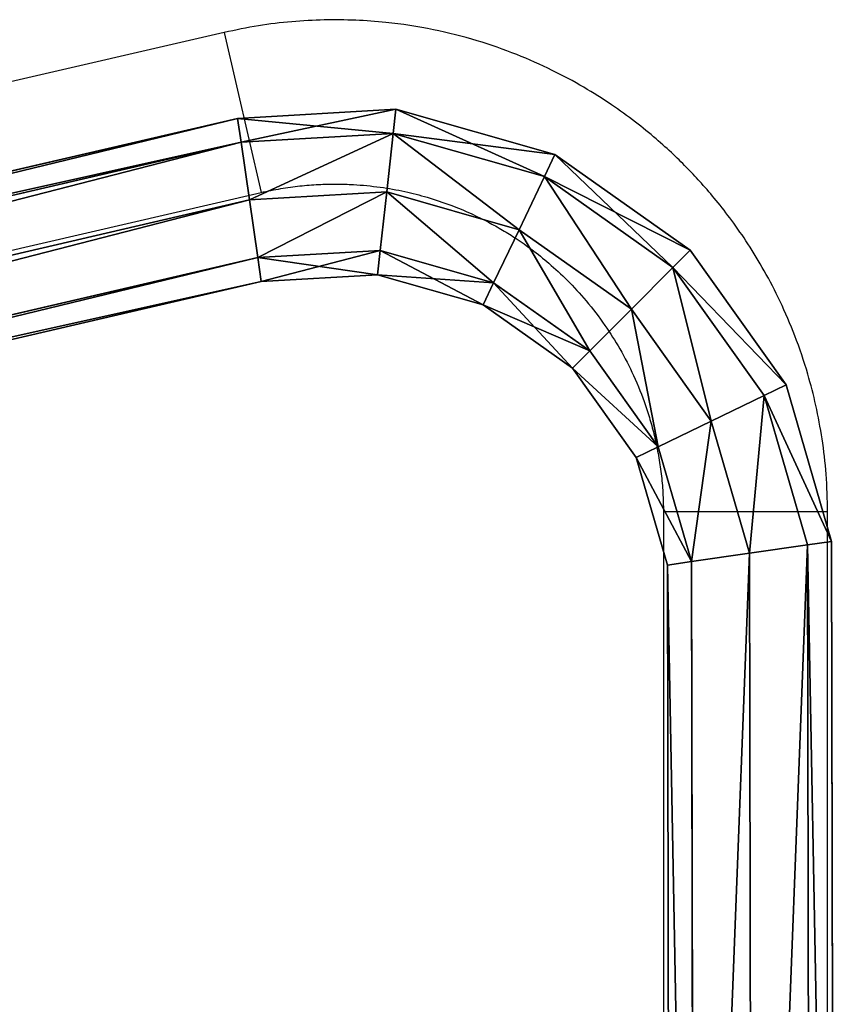
# Model space of a CAD drawing. Units: centimetres. Extents: x -389 to 431, y -325 to 329.
# Drawn here: x 6 to 25, y 157 to 179 of the extents above; entities that cross this region are included whole.
import ezdxf

# ---------------------------------------------------------------- set-up
doc = ezdxf.new("R2010")
doc.units = ezdxf.units.CM
doc.header["$LTSCALE"] = 2.54
doc.layers.get('0').update_dxf_attribs({"true_color": 0xff5454})
doc.layers.add('VP-EQ', color=7, linetype='Continuous', true_color=0x8a3492)

# ---------------------------------------------------------------- blocks, each defined once
blk = doc.blocks.new('Grupuj_22')
at = {"color": 0}
for p, q in [((67.653, 43.462, 1.9), (63.99, 43.247, 1.9)), ((67.653, 43.462, 1.9), (63.99, 43.247, 1.9)), ((67.653, 43.462, 1.9), (67.591, 42.901, 0.556)), ((67.591, 42.901, 3.244), (67.653, 43.462, 1.9)), ((67.653, 43.462, 1.9), (67.591, 42.901, 0.556)), ((67.591, 42.901, 3.244), (67.653, 43.462, 1.9)), ((71.335, 42.409, 1.9), (67.653, 43.462, 1.9)), ((71.335, 42.409, 1.9), (67.653, 43.462, 1.9)), ((63.99, 43.247, 1.9), (7.299, 30.071, 1.9)), ((63.99, 43.247, 1.9), (7.299, 30.071, 1.9)), ((64.07, 42.695, 3.244), (63.99, 43.247, 1.9)), ((63.99, 43.247, 1.9), (64.07, 42.695, 0.556)), ((64.07, 42.695, 3.244), (63.99, 43.247, 1.9)), ((63.99, 43.247, 1.9), (64.07, 42.695, 0.556)), ((67.591, 42.901, 0.556), (64.07, 42.695, 0.556)), ((67.591, 42.901, 0.556), (64.07, 42.695, 0.556)), ((67.591, 42.901, 3.244), (64.07, 42.695, 3.244)), ((67.591, 42.901, 3.244), (64.07, 42.695, 3.244)), ((67.591, 42.901, 0.556), (67.441, 41.546)), ((67.441, 41.546, 3.8), (67.591, 42.901, 3.244)), ((67.591, 42.901, 0.556), (67.441, 41.546)), ((67.441, 41.546, 3.8), (67.591, 42.901, 3.244)), ((71.091, 41.9, 0.556), (67.591, 42.901, 0.556)), ((71.091, 41.9, 0.556), (67.591, 42.901, 0.556)), ((71.091, 41.9, 3.244), (67.591, 42.901, 3.244)), ((71.091, 41.9, 3.244), (67.591, 42.901, 3.244)), ((64.07, 42.695, 3.244), (7.517, 29.55, 3.244)), ((64.07, 42.695, 3.244), (7.517, 29.55, 3.244)), ((64.07, 42.695, 0.556), (7.517, 29.55, 0.556)), ((64.07, 42.695, 0.556), (7.517, 29.55, 0.556)), ((64.263, 41.36, 3.8), (64.07, 42.695, 3.244)), ((64.07, 42.695, 0.556), (64.263, 41.36)), ((64.07, 42.695, 0.556), (64.263, 41.36)), ((64.263, 41.36, 3.8), (64.07, 42.695, 3.244)), ((71.335, 42.409, 1.9), (71.091, 41.9, 0.556)), ((71.091, 41.9, 3.244), (71.335, 42.409, 1.9)), ((71.335, 42.409, 1.9), (71.091, 41.9, 0.556)), ((71.091, 41.9, 3.244), (71.335, 42.409, 1.9)), ((74.463, 40.2, 1.9), (71.335, 42.409, 1.9)), ((74.463, 40.2, 1.9), (71.335, 42.409, 1.9)), ((71.091, 41.9, 0.556), (70.503, 40.671)), ((70.503, 40.671, 3.8), (71.091, 41.9, 3.244)), ((71.091, 41.9, 0.556), (70.503, 40.671)), ((70.503, 40.671, 3.8), (71.091, 41.9, 3.244)), ((74.065, 39.8, 0.556), (71.091, 41.9, 0.556)), ((74.065, 39.8, 0.556), (71.091, 41.9, 0.556)), ((74.065, 39.8, 3.244), (71.091, 41.9, 3.244)), ((74.065, 39.8, 3.244), (71.091, 41.9, 3.244)), ((67.441, 41.546, 3.8), (64.263, 41.36, 3.8)), ((67.441, 41.546), (64.263, 41.36)), ((67.441, 41.546, 3.8), (64.263, 41.36, 3.8)), ((67.441, 41.546), (64.263, 41.36)), ((67.292, 40.192, 3.244), (67.441, 41.546, 3.8)), ((67.441, 41.546), (67.292, 40.192, 0.556)), ((67.292, 40.192, 3.244), (67.441, 41.546, 3.8)), ((67.441, 41.546), (67.292, 40.192, 0.556)), ((70.503, 40.671), (67.441, 41.546)), ((70.503, 40.671), (67.441, 41.546)), ((70.503, 40.671, 3.8), (67.441, 41.546, 3.8)), ((70.503, 40.671, 3.8), (67.441, 41.546, 3.8)), ((64.263, 41.36, 3.8), (8.042, 28.293, 3.8)), ((64.263, 41.36), (8.042, 28.293)), ((64.263, 41.36), (8.042, 28.293)), ((64.263, 41.36, 3.8), (8.042, 28.293, 3.8)), ((64.456, 40.026, 3.244), (64.263, 41.36, 3.8)), ((64.263, 41.36), (64.456, 40.026, 0.556)), ((64.456, 40.026, 3.244), (64.263, 41.36, 3.8)), ((64.263, 41.36), (64.456, 40.026, 0.556)), ((69.914, 39.442, 3.244), (70.503, 40.671, 3.8)), ((70.503, 40.671), (69.914, 39.442, 0.556)), ((69.914, 39.442, 3.244), (70.503, 40.671, 3.8)), ((70.503, 40.671), (69.914, 39.442, 0.556)), ((73.103, 38.835, 3.8), (70.503, 40.671, 3.8)), ((73.103, 38.835), (70.503, 40.671)), ((73.103, 38.835, 3.8), (70.503, 40.671, 3.8)), ((73.103, 38.835), (70.503, 40.671)), ((64.456, 40.026, 3.244), (67.292, 40.192, 3.244)), ((67.292, 40.192, 0.556), (64.456, 40.026, 0.556)), ((64.456, 40.026, 3.244), (67.292, 40.192, 3.244)), ((67.292, 40.192, 0.556), (64.456, 40.026, 0.556)), ((67.23, 39.631, 1.9), (67.292, 40.192, 3.244)), ((67.292, 40.192, 0.556), (67.23, 39.631, 1.9)), ((67.292, 40.192, 0.556), (67.23, 39.631, 1.9)), ((67.23, 39.631, 1.9), (67.292, 40.192, 3.244)), ((67.292, 40.192, 3.244), (69.914, 39.442, 3.244)), ((69.914, 39.442, 0.556), (67.292, 40.192, 0.556)), ((69.914, 39.442, 0.556), (67.292, 40.192, 0.556)), ((67.292, 40.192, 3.244), (69.914, 39.442, 3.244)), ((74.463, 40.2, 1.9), (74.065, 39.8, 0.556)), ((74.065, 39.8, 3.244), (74.463, 40.2, 1.9)), ((74.463, 40.2, 1.9), (74.065, 39.8, 0.556)), ((74.065, 39.8, 3.244), (74.463, 40.2, 1.9)), ((76.686, 37.082, 1.9), (74.463, 40.2, 1.9)), ((76.686, 37.082, 1.9), (74.463, 40.2, 1.9)), ((64.456, 40.026, 0.556), (8.567, 27.035, 0.556)), ((8.567, 27.035, 3.244), (64.456, 40.026, 3.244)), ((64.456, 40.026, 0.556), (8.567, 27.035, 0.556)), ((8.567, 27.035, 3.244), (64.456, 40.026, 3.244)), ((64.456, 40.026, 0.556), (64.536, 39.473, 1.9)), ((64.536, 39.473, 1.9), (64.456, 40.026, 3.244)), ((64.456, 40.026, 0.556), (64.536, 39.473, 1.9)), ((64.536, 39.473, 1.9), (64.456, 40.026, 3.244)), ((74.065, 39.8, 0.556), (73.103, 38.835)), ((73.103, 38.835, 3.8), (74.065, 39.8, 3.244)), ((74.065, 39.8, 0.556), (73.103, 38.835)), ((73.103, 38.835, 3.8), (74.065, 39.8, 3.244)), ((76.178, 36.836, 0.556), (74.065, 39.8, 0.556)), ((76.178, 36.836, 0.556), (74.065, 39.8, 0.556)), ((76.178, 36.836, 3.244), (74.065, 39.8, 3.244)), ((76.178, 36.836, 3.244), (74.065, 39.8, 3.244)), ((64.536, 39.473, 1.9), (8.785, 26.515, 1.9)), ((64.536, 39.473, 1.9), (8.785, 26.515, 1.9)), ((67.23, 39.631, 1.9), (64.536, 39.473, 1.9)), ((67.23, 39.631, 1.9), (64.536, 39.473, 1.9)), ((69.67, 38.933, 1.9), (67.23, 39.631, 1.9)), ((69.67, 38.933, 1.9), (67.23, 39.631, 1.9)), ((69.67, 38.933, 1.9), (69.914, 39.442, 3.244)), ((69.914, 39.442, 0.556), (69.67, 38.933, 1.9)), ((69.67, 38.933, 1.9), (69.914, 39.442, 3.244)), ((69.914, 39.442, 0.556), (69.67, 38.933, 1.9)), ((69.914, 39.442, 3.244), (72.142, 37.869, 3.244)), ((69.914, 39.442, 3.244), (72.142, 37.869, 3.244)), ((72.142, 37.869, 0.556), (69.914, 39.442, 0.556)), ((72.142, 37.869, 0.556), (69.914, 39.442, 0.556)), ((71.743, 37.469, 1.9), (69.67, 38.933, 1.9)), ((71.743, 37.469, 1.9), (69.67, 38.933, 1.9)), ((72.142, 37.869, 3.244), (73.103, 38.835, 3.8)), ((73.103, 38.835), (72.142, 37.869, 0.556)), ((73.103, 38.835), (72.142, 37.869, 0.556)), ((72.142, 37.869, 3.244), (73.103, 38.835, 3.8)), ((74.951, 36.242), (73.103, 38.835)), ((74.951, 36.242), (73.103, 38.835)), ((74.951, 36.242, 3.8), (73.103, 38.835, 3.8)), ((74.951, 36.242, 3.8), (73.103, 38.835, 3.8)), ((71.743, 37.469, 1.9), (72.142, 37.869, 3.244)), ((72.142, 37.869, 0.556), (71.743, 37.469, 1.9)), ((71.743, 37.469, 1.9), (72.142, 37.869, 3.244)), ((72.142, 37.869, 0.556), (71.743, 37.469, 1.9)), ((72.142, 37.869, 3.244), (73.725, 35.648, 3.244)), ((73.725, 35.648, 0.556), (72.142, 37.869, 0.556)), ((73.725, 35.648, 0.556), (72.142, 37.869, 0.556)), ((72.142, 37.869, 3.244), (73.725, 35.648, 3.244)), ((73.216, 35.402, 1.9), (71.743, 37.469, 1.9)), ((73.216, 35.402, 1.9), (71.743, 37.469, 1.9)), ((76.178, 36.836, 3.244), (76.686, 37.082, 1.9)), ((76.686, 37.082, 1.9), (76.178, 36.836, 0.556)), ((76.686, 37.082, 1.9), (76.178, 36.836, 0.556)), ((76.178, 36.836, 3.244), (76.686, 37.082, 1.9)), ((77.738, 33.457, 1.9), (76.686, 37.082, 1.9)), ((77.738, 33.457, 1.9), (76.686, 37.082, 1.9)), ((76.178, 36.836, 0.556), (74.951, 36.242)), ((74.951, 36.242, 3.8), (76.178, 36.836, 3.244)), ((76.178, 36.836, 0.556), (74.951, 36.242)), ((74.951, 36.242, 3.8), (76.178, 36.836, 3.244)), ((77.181, 33.377, 0.556), (76.178, 36.836, 0.556)), ((77.181, 33.377, 3.244), (76.178, 36.836, 3.244)), ((77.181, 33.377, 0.556), (76.178, 36.836, 0.556)), ((77.181, 33.377, 3.244), (76.178, 36.836, 3.244)), ((74.951, 36.242), (73.725, 35.648, 0.556)), ((73.725, 35.648, 3.244), (74.951, 36.242, 3.8)), ((74.951, 36.242), (73.725, 35.648, 0.556)), ((73.725, 35.648, 3.244), (74.951, 36.242, 3.8)), ((75.838, 33.185), (74.951, 36.242)), ((75.838, 33.185), (74.951, 36.242)), ((75.838, 33.185, 3.8), (74.951, 36.242, 3.8)), ((75.838, 33.185, 3.8), (74.951, 36.242, 3.8)), ((73.725, 35.648, 0.556), (73.216, 35.402, 1.9)), ((73.216, 35.402, 1.9), (73.725, 35.648, 3.244)), ((73.725, 35.648, 0.556), (73.216, 35.402, 1.9)), ((73.216, 35.402, 1.9), (73.725, 35.648, 3.244)), ((74.495, 32.993, 0.556), (73.725, 35.648, 0.556)), ((74.495, 32.993, 0.556), (73.725, 35.648, 0.556)), ((73.725, 35.648, 3.244), (74.495, 32.993, 3.244)), ((73.725, 35.648, 3.244), (74.495, 32.993, 3.244)), ((73.939, 32.913, 1.9), (73.216, 35.402, 1.9)), ((73.939, 32.913, 1.9), (73.216, 35.402, 1.9)), ((77.181, 33.377, 0.556), (75.838, 33.185)), ((75.838, 33.185, 3.8), (77.181, 33.377, 3.244)), ((75.838, 33.185, 3.8), (77.181, 33.377, 3.244)), ((77.181, 33.377, 0.556), (75.838, 33.185)), ((77.181, 33.377, 3.244), (77.738, 33.457, 1.9)), ((77.738, 33.457, 1.9), (77.181, 33.377, 0.556)), ((77.738, 33.457, 1.9), (77.181, 33.377, 0.556)), ((77.181, 33.377, 3.244), (77.738, 33.457, 1.9)), ((77.243, 0.006, 0.556), (77.181, 33.377, 0.556)), ((77.243, 0.006, 3.244), (77.181, 33.377, 3.244)), ((77.243, 0.006, 0.556), (77.181, 33.377, 0.556)), ((77.243, 0.006, 3.244), (77.181, 33.377, 3.244)), ((77.8, 0.007, 1.9), (77.738, 33.457, 1.9)), ((77.8, 0.007, 1.9), (77.738, 33.457, 1.9)), ((75.838, 33.185), (74.495, 32.993, 0.556)), ((74.495, 32.993, 3.244), (75.838, 33.185, 3.8)), ((74.495, 32.993, 3.244), (75.838, 33.185, 3.8)), ((75.838, 33.185), (74.495, 32.993, 0.556)), ((75.9, 0.004, 3.8), (75.838, 33.185, 3.8)), ((75.9, 0.004, 3.8), (75.838, 33.185, 3.8)), ((75.9, 0.004), (75.838, 33.185)), ((75.9, 0.004), (75.838, 33.185)), ((74.495, 32.993, 0.556), (73.939, 32.913, 1.9)), ((73.939, 32.913, 1.9), (74.495, 32.993, 3.244)), ((74.495, 32.993, 0.556), (73.939, 32.913, 1.9)), ((73.939, 32.913, 1.9), (74.495, 32.993, 3.244)), ((74, 0, 1.9), (73.939, 32.913, 1.9)), ((74, 0, 1.9), (73.939, 32.913, 1.9)), ((74.495, 32.993, 3.244), (74.556, 0.001, 3.244)), ((74.556, 0.001, 0.556), (74.495, 32.993, 0.556)), ((74.556, 0.001, 0.556), (74.495, 32.993, 0.556)), ((74.495, 32.993, 3.244), (74.556, 0.001, 3.244))]:
    blk.add_line(p, q, dxfattribs=at)
mesh = blk.add_polyface(dxfattribs=at)
corners = [(63.99, 43.247, 1.9), (67.591, 42.901, 0.556), (64.07, 42.695, 0.556), (67.653, 43.462, 1.9)]
mesh.append_faces([[corners[k] for k in face] for face in [(0, 1, 2), (1, 0, 3)]], dxfattribs={"vtx0": -1, "color": 0})
mesh = blk.add_polyface(dxfattribs=at)
corners = [(64.07, 42.695, 3.244), (67.653, 43.462, 1.9), (63.99, 43.247, 1.9), (67.591, 42.901, 3.244)]
mesh.append_faces([[corners[k] for k in face] for face in [(0, 1, 2), (1, 0, 3)]], dxfattribs={"vtx0": -1, "color": 0})
mesh = blk.add_polyface(dxfattribs=at)
corners = [(67.653, 43.462, 1.9), (71.091, 41.9, 0.556), (67.591, 42.901, 0.556), (71.335, 42.409, 1.9)]
mesh.append_faces([[corners[k] for k in face] for face in [(0, 1, 2), (1, 0, 3)]], dxfattribs={"vtx0": -1, "color": 0})
mesh = blk.add_polyface(dxfattribs=at)
corners = [(67.591, 42.901, 3.244), (71.335, 42.409, 1.9), (67.653, 43.462, 1.9), (71.091, 41.9, 3.244)]
mesh.append_faces([[corners[k] for k in face] for face in [(0, 1, 2), (1, 0, 3)]], dxfattribs={"vtx0": -1, "color": 0})
mesh = blk.add_polyface(dxfattribs=at)
corners = [(7.517, 29.55, 3.244), (63.99, 43.247, 1.9), (7.299, 30.071, 1.9), (64.07, 42.695, 3.244)]
mesh.append_faces([[corners[k] for k in face] for face in [(0, 1, 2), (1, 0, 3)]], dxfattribs={"vtx0": -1, "color": 0})
mesh = blk.add_polyface(dxfattribs=at)
corners = [(7.299, 30.071, 1.9), (64.07, 42.695, 0.556), (7.517, 29.55, 0.556), (63.99, 43.247, 1.9)]
mesh.append_faces([[corners[k] for k in face] for face in [(0, 1, 2), (1, 0, 3)]], dxfattribs={"vtx0": -1, "color": 0})
mesh = blk.add_polyface(dxfattribs=at)
corners = [(67.591, 42.901, 0.556), (64.263, 41.36), (64.07, 42.695, 0.556), (67.441, 41.546)]
mesh.append_faces([[corners[k] for k in face] for face in [(0, 1, 2), (1, 0, 3)]], dxfattribs={"vtx0": -1, "color": 0})
mesh = blk.add_polyface(dxfattribs=at)
corners = [(64.263, 41.36, 3.8), (67.591, 42.901, 3.244), (64.07, 42.695, 3.244), (67.441, 41.546, 3.8)]
mesh.append_faces([[corners[k] for k in face] for face in [(0, 1, 2), (1, 0, 3)]], dxfattribs={"vtx0": -1, "color": 0})
mesh = blk.add_polyface(dxfattribs=at)
corners = [(67.591, 42.901, 0.556), (70.503, 40.671), (67.441, 41.546), (71.091, 41.9, 0.556)]
mesh.append_faces([[corners[k] for k in face] for face in [(0, 1, 2), (1, 0, 3)]], dxfattribs={"vtx0": -1, "color": 0})
mesh = blk.add_polyface(dxfattribs=at)
corners = [(70.503, 40.671, 3.8), (67.591, 42.901, 3.244), (67.441, 41.546, 3.8), (71.091, 41.9, 3.244)]
mesh.append_faces([[corners[k] for k in face] for face in [(0, 1, 2), (1, 0, 3)]], dxfattribs={"vtx0": -1, "color": 0})
mesh = blk.add_polyface(dxfattribs=at)
corners = [(8.042, 28.293, 3.8), (64.07, 42.695, 3.244), (7.517, 29.55, 3.244), (64.263, 41.36, 3.8)]
mesh.append_faces([[corners[k] for k in face] for face in [(0, 1, 2), (1, 0, 3)]], dxfattribs={"vtx0": -1, "color": 0})
mesh = blk.add_polyface(dxfattribs=at)
corners = [(64.07, 42.695, 0.556), (8.042, 28.293), (7.517, 29.55, 0.556), (64.263, 41.36)]
mesh.append_faces([[corners[k] for k in face] for face in [(0, 1, 2), (1, 0, 3)]], dxfattribs={"vtx0": -1, "color": 0})
mesh = blk.add_polyface(dxfattribs=at)
corners = [(71.335, 42.409, 1.9), (74.065, 39.8, 0.556), (71.091, 41.9, 0.556), (74.463, 40.2, 1.9)]
mesh.append_faces([[corners[k] for k in face] for face in [(0, 1, 2), (1, 0, 3)]], dxfattribs={"vtx0": -1, "color": 0})
mesh = blk.add_polyface(dxfattribs=at)
corners = [(71.091, 41.9, 3.244), (74.463, 40.2, 1.9), (71.335, 42.409, 1.9), (74.065, 39.8, 3.244)]
mesh.append_faces([[corners[k] for k in face] for face in [(0, 1, 2), (1, 0, 3)]], dxfattribs={"vtx0": -1, "color": 0})
mesh = blk.add_polyface(dxfattribs=at)
corners = [(71.091, 41.9, 0.556), (73.103, 38.835), (70.503, 40.671), (74.065, 39.8, 0.556)]
mesh.append_faces([[corners[k] for k in face] for face in [(0, 1, 2), (1, 0, 3)]], dxfattribs={"vtx0": -1, "color": 0})
mesh = blk.add_polyface(dxfattribs=at)
corners = [(73.103, 38.835, 3.8), (71.091, 41.9, 3.244), (70.503, 40.671, 3.8), (74.065, 39.8, 3.244)]
mesh.append_faces([[corners[k] for k in face] for face in [(0, 1, 2), (1, 0, 3)]], dxfattribs={"vtx0": -1, "color": 0})
mesh = blk.add_polyface(dxfattribs=at)
corners = [(64.456, 40.026, 3.244), (67.441, 41.546, 3.8), (64.263, 41.36, 3.8), (67.292, 40.192, 3.244)]
mesh.append_faces([[corners[k] for k in face] for face in [(0, 1, 2), (1, 0, 3)]], dxfattribs={"vtx0": -1, "color": 0})
mesh = blk.add_polyface(dxfattribs=at)
corners = [(67.441, 41.546), (64.456, 40.026, 0.556), (64.263, 41.36), (67.292, 40.192, 0.556)]
mesh.append_faces([[corners[k] for k in face] for face in [(0, 1, 2), (1, 0, 3)]], dxfattribs={"vtx0": -1, "color": 0})
mesh = blk.add_polyface(dxfattribs=at)
corners = [(67.441, 41.546), (69.914, 39.442, 0.556), (67.292, 40.192, 0.556), (70.503, 40.671)]
mesh.append_faces([[corners[k] for k in face] for face in [(0, 1, 2), (1, 0, 3)]], dxfattribs={"vtx0": -1, "color": 0})
mesh = blk.add_polyface(dxfattribs=at)
corners = [(69.914, 39.442, 3.244), (67.441, 41.546, 3.8), (67.292, 40.192, 3.244), (70.503, 40.671, 3.8)]
mesh.append_faces([[corners[k] for k in face] for face in [(0, 1, 2), (1, 0, 3)]], dxfattribs={"vtx0": -1, "color": 0})
mesh = blk.add_polyface(dxfattribs=at)
corners = [(64.263, 41.36), (8.567, 27.035, 0.556), (8.042, 28.293), (64.456, 40.026, 0.556)]
mesh.append_faces([[corners[k] for k in face] for face in [(0, 1, 2), (1, 0, 3)]], dxfattribs={"vtx0": -1, "color": 0})
mesh = blk.add_polyface(dxfattribs=at)
corners = [(8.567, 27.035, 3.244), (64.263, 41.36, 3.8), (8.042, 28.293, 3.8), (64.456, 40.026, 3.244)]
mesh.append_faces([[corners[k] for k in face] for face in [(0, 1, 2), (1, 0, 3)]], dxfattribs={"vtx0": -1, "color": 0})
mesh = blk.add_polyface(dxfattribs=at)
corners = [(72.142, 37.869, 3.244), (70.503, 40.671, 3.8), (69.914, 39.442, 3.244), (73.103, 38.835, 3.8)]
mesh.append_faces([[corners[k] for k in face] for face in [(0, 1, 2), (1, 0, 3)]], dxfattribs={"vtx0": -1, "color": 0})
mesh = blk.add_polyface(dxfattribs=at)
corners = [(70.503, 40.671), (72.142, 37.869, 0.556), (69.914, 39.442, 0.556), (73.103, 38.835)]
mesh.append_faces([[corners[k] for k in face] for face in [(0, 1, 2), (1, 0, 3)]], dxfattribs={"vtx0": -1, "color": 0})
mesh = blk.add_polyface(dxfattribs=at)
corners = [(67.23, 39.631, 1.9), (64.456, 40.026, 0.556), (67.292, 40.192, 0.556), (64.536, 39.473, 1.9)]
mesh.append_faces([[corners[k] for k in face] for face in [(0, 1, 2), (1, 0, 3)]], dxfattribs={"vtx0": -1, "color": 0})
mesh = blk.add_polyface(dxfattribs=at)
corners = [(67.292, 40.192, 3.244), (64.536, 39.473, 1.9), (67.23, 39.631, 1.9), (64.456, 40.026, 3.244)]
mesh.append_faces([[corners[k] for k in face] for face in [(0, 1, 2), (1, 0, 3)]], dxfattribs={"vtx0": -1, "color": 0})
mesh = blk.add_polyface(dxfattribs=at)
corners = [(69.914, 39.442, 3.244), (67.23, 39.631, 1.9), (69.67, 38.933, 1.9), (67.292, 40.192, 3.244)]
mesh.append_faces([[corners[k] for k in face] for face in [(0, 1, 2), (1, 0, 3)]], dxfattribs={"vtx0": -1, "color": 0})
mesh = blk.add_polyface(dxfattribs=at)
corners = [(69.67, 38.933, 1.9), (67.292, 40.192, 0.556), (69.914, 39.442, 0.556), (67.23, 39.631, 1.9)]
mesh.append_faces([[corners[k] for k in face] for face in [(0, 1, 2), (1, 0, 3)]], dxfattribs={"vtx0": -1, "color": 0})
mesh = blk.add_polyface(dxfattribs=at)
corners = [(74.065, 39.8, 0.556), (76.686, 37.082, 1.9), (76.178, 36.836, 0.556), (74.463, 40.2, 1.9)]
mesh.append_faces([[corners[k] for k in face] for face in [(0, 1, 2), (1, 0, 3)]], dxfattribs={"vtx0": -1, "color": 0})
mesh = blk.add_polyface(dxfattribs=at)
corners = [(76.686, 37.082, 1.9), (74.065, 39.8, 3.244), (76.178, 36.836, 3.244), (74.463, 40.2, 1.9)]
mesh.append_faces([[corners[k] for k in face] for face in [(0, 1, 2), (1, 0, 3)]], dxfattribs={"vtx0": -1, "color": 0})
mesh = blk.add_polyface(dxfattribs=at)
corners = [(64.456, 40.026, 0.556), (8.785, 26.515, 1.9), (8.567, 27.035, 0.556), (64.536, 39.473, 1.9)]
mesh.append_faces([[corners[k] for k in face] for face in [(0, 1, 2), (1, 0, 3)]], dxfattribs={"vtx0": -1, "color": 0})
mesh = blk.add_polyface(dxfattribs=at)
corners = [(64.536, 39.473, 1.9), (8.567, 27.035, 3.244), (8.785, 26.515, 1.9), (64.456, 40.026, 3.244)]
mesh.append_faces([[corners[k] for k in face] for face in [(0, 1, 2), (1, 0, 3)]], dxfattribs={"vtx0": -1, "color": 0})
mesh = blk.add_polyface(dxfattribs=at)
corners = [(74.065, 39.8, 0.556), (74.951, 36.242), (73.103, 38.835), (76.178, 36.836, 0.556)]
mesh.append_faces([[corners[k] for k in face] for face in [(0, 1, 2), (1, 0, 3)]], dxfattribs={"vtx0": -1, "color": 0})
mesh = blk.add_polyface(dxfattribs=at)
corners = [(74.951, 36.242, 3.8), (74.065, 39.8, 3.244), (73.103, 38.835, 3.8), (76.178, 36.836, 3.244)]
mesh.append_faces([[corners[k] for k in face] for face in [(0, 1, 2), (1, 0, 3)]], dxfattribs={"vtx0": -1, "color": 0})
mesh = blk.add_polyface(dxfattribs=at)
corners = [(72.142, 37.869, 3.244), (69.67, 38.933, 1.9), (71.743, 37.469, 1.9), (69.914, 39.442, 3.244)]
mesh.append_faces([[corners[k] for k in face] for face in [(0, 1, 2), (1, 0, 3)]], dxfattribs={"vtx0": -1, "color": 0})
mesh = blk.add_polyface(dxfattribs=at)
corners = [(71.743, 37.469, 1.9), (69.914, 39.442, 0.556), (72.142, 37.869, 0.556), (69.67, 38.933, 1.9)]
mesh.append_faces([[corners[k] for k in face] for face in [(0, 1, 2), (1, 0, 3)]], dxfattribs={"vtx0": -1, "color": 0})
mesh = blk.add_polyface(dxfattribs=at)
corners = [(73.103, 38.835), (73.725, 35.648, 0.556), (72.142, 37.869, 0.556), (74.951, 36.242)]
mesh.append_faces([[corners[k] for k in face] for face in [(0, 1, 2), (1, 0, 3)]], dxfattribs={"vtx0": -1, "color": 0})
mesh = blk.add_polyface(dxfattribs=at)
corners = [(73.725, 35.648, 3.244), (73.103, 38.835, 3.8), (72.142, 37.869, 3.244), (74.951, 36.242, 3.8)]
mesh.append_faces([[corners[k] for k in face] for face in [(0, 1, 2), (1, 0, 3)]], dxfattribs={"vtx0": -1, "color": 0})
mesh = blk.add_polyface(dxfattribs=at)
corners = [(73.725, 35.648, 3.244), (71.743, 37.469, 1.9), (73.216, 35.402, 1.9), (72.142, 37.869, 3.244)]
mesh.append_faces([[corners[k] for k in face] for face in [(0, 1, 2), (1, 0, 3)]], dxfattribs={"vtx0": -1, "color": 0})
mesh = blk.add_polyface(dxfattribs=at)
corners = [(71.743, 37.469, 1.9), (73.725, 35.648, 0.556), (73.216, 35.402, 1.9), (72.142, 37.869, 0.556)]
mesh.append_faces([[corners[k] for k in face] for face in [(0, 1, 2), (1, 0, 3)]], dxfattribs={"vtx0": -1, "color": 0})
mesh = blk.add_polyface(dxfattribs=at)
corners = [(77.738, 33.457, 1.9), (76.178, 36.836, 3.244), (77.181, 33.377, 3.244), (76.686, 37.082, 1.9)]
mesh.append_faces([[corners[k] for k in face] for face in [(0, 1, 2), (1, 0, 3)]], dxfattribs={"vtx0": -1, "color": 0})
mesh = blk.add_polyface(dxfattribs=at)
corners = [(76.178, 36.836, 0.556), (77.738, 33.457, 1.9), (77.181, 33.377, 0.556), (76.686, 37.082, 1.9)]
mesh.append_faces([[corners[k] for k in face] for face in [(0, 1, 2), (1, 0, 3)]], dxfattribs={"vtx0": -1, "color": 0})
mesh = blk.add_polyface(dxfattribs=at)
corners = [(76.178, 36.836, 0.556), (75.838, 33.185), (74.951, 36.242), (77.181, 33.377, 0.556)]
mesh.append_faces([[corners[k] for k in face] for face in [(0, 1, 2), (1, 0, 3)]], dxfattribs={"vtx0": -1, "color": 0})
mesh = blk.add_polyface(dxfattribs=at)
corners = [(75.838, 33.185, 3.8), (76.178, 36.836, 3.244), (74.951, 36.242, 3.8), (77.181, 33.377, 3.244)]
mesh.append_faces([[corners[k] for k in face] for face in [(0, 1, 2), (1, 0, 3)]], dxfattribs={"vtx0": -1, "color": 0})
mesh = blk.add_polyface(dxfattribs=at)
corners = [(74.951, 36.242), (74.495, 32.993, 0.556), (73.725, 35.648, 0.556), (75.838, 33.185)]
mesh.append_faces([[corners[k] for k in face] for face in [(0, 1, 2), (1, 0, 3)]], dxfattribs={"vtx0": -1, "color": 0})
mesh = blk.add_polyface(dxfattribs=at)
corners = [(74.495, 32.993, 3.244), (74.951, 36.242, 3.8), (73.725, 35.648, 3.244), (75.838, 33.185, 3.8)]
mesh.append_faces([[corners[k] for k in face] for face in [(0, 1, 2), (1, 0, 3)]], dxfattribs={"vtx0": -1, "color": 0})
mesh = blk.add_polyface(dxfattribs=at)
corners = [(73.216, 35.402, 1.9), (74.495, 32.993, 0.556), (73.939, 32.913, 1.9), (73.725, 35.648, 0.556)]
mesh.append_faces([[corners[k] for k in face] for face in [(0, 1, 2), (1, 0, 3)]], dxfattribs={"vtx0": -1, "color": 0})
mesh = blk.add_polyface(dxfattribs=at)
corners = [(74.495, 32.993, 3.244), (73.216, 35.402, 1.9), (73.939, 32.913, 1.9), (73.725, 35.648, 3.244)]
mesh.append_faces([[corners[k] for k in face] for face in [(0, 1, 2), (1, 0, 3)]], dxfattribs={"vtx0": -1, "color": 0})
mesh = blk.add_polyface(dxfattribs=at)
corners = [(75.9, 0.004, 3.8), (77.181, 33.377, 3.244), (75.838, 33.185, 3.8), (77.243, 0.006, 3.244)]
mesh.append_faces([[corners[k] for k in face] for face in [(0, 1, 2), (1, 0, 3)]], dxfattribs={"vtx0": -1, "color": 0})
mesh = blk.add_polyface(dxfattribs=at)
corners = [(77.181, 33.377, 0.556), (75.9, 0.004), (75.838, 33.185), (77.243, 0.006, 0.556)]
mesh.append_faces([[corners[k] for k in face] for face in [(0, 1, 2), (1, 0, 3)]], dxfattribs={"vtx0": -1, "color": 0})
mesh = blk.add_polyface(dxfattribs=at)
corners = [(77.181, 33.377, 0.556), (77.8, 0.007, 1.9), (77.243, 0.006, 0.556), (77.738, 33.457, 1.9)]
mesh.append_faces([[corners[k] for k in face] for face in [(0, 1, 2), (1, 0, 3)]], dxfattribs={"vtx0": -1, "color": 0})
mesh = blk.add_polyface(dxfattribs=at)
corners = [(77.8, 0.007, 1.9), (77.181, 33.377, 3.244), (77.243, 0.006, 3.244), (77.738, 33.457, 1.9)]
mesh.append_faces([[corners[k] for k in face] for face in [(0, 1, 2), (1, 0, 3)]], dxfattribs={"vtx0": -1, "color": 0})
mesh = blk.add_polyface(dxfattribs=at)
corners = [(74.556, 0.001, 3.244), (75.838, 33.185, 3.8), (74.495, 32.993, 3.244), (75.9, 0.004, 3.8)]
mesh.append_faces([[corners[k] for k in face] for face in [(0, 1, 2), (1, 0, 3)]], dxfattribs={"vtx0": -1, "color": 0})
mesh = blk.add_polyface(dxfattribs=at)
corners = [(75.838, 33.185), (74.556, 0.001, 0.556), (74.495, 32.993, 0.556), (75.9, 0.004)]
mesh.append_faces([[corners[k] for k in face] for face in [(0, 1, 2), (1, 0, 3)]], dxfattribs={"vtx0": -1, "color": 0})
mesh = blk.add_polyface(dxfattribs=at)
corners = [(73.939, 32.913, 1.9), (74.556, 0.001, 0.556), (74, 0, 1.9), (74.495, 32.993, 0.556)]
mesh.append_faces([[corners[k] for k in face] for face in [(0, 1, 2), (1, 0, 3)]], dxfattribs={"vtx0": -1, "color": 0})
mesh = blk.add_polyface(dxfattribs=at)
corners = [(74.556, 0.001, 3.244), (73.939, 32.913, 1.9), (74, 0, 1.9), (74.495, 32.993, 3.244)]
mesh.append_faces([[corners[k] for k in face] for face in [(0, 1, 2), (1, 0, 3)]], dxfattribs={"vtx0": -1, "color": 0})
blk = doc.blocks.new('Grupuj_24')
at = {"color": 253, "true_color": 0xa8a8a8}
blk.add_blockref('Grupuj_22', (0.107, 0.063, 238.1), dxfattribs=at)
blk = doc.blocks.new('Komponent_10')
at = {"color": 0}
blk.add_blockref('Grupuj_24', (0, 0, 30), dxfattribs=at)
blk = doc.blocks.new('Grupuj_1')
at = {"color": 0, "rotation": 270}
blk.add_blockref('Komponent_10', (310.746, 281.774, 0.413), dxfattribs=at)
blk = doc.blocks.new('RC1409_')
at = {"color": 0, "linetype": 'Continuous', "lineweight": 25}
for p, q in [((1205.521, 1594.433), (1150.521, 1581.736)), ((1205.521, 1594.433), (1206.376, 1590.731)), ((1151.376, 1578.033), (1206.376, 1590.731)), ((1215.686, 1583.343), (1215.686, 1557.421)), ((1219.486, 1583.343), (1215.686, 1583.343)), ((1219.486, 1557.576), (1219.486, 1583.343))]:
    blk.add_line(p, q, dxfattribs=at)
for points, knots in [([(1219.486, 1583.343), (1219.479, 1583.633), (1219.466, 1584.197), (1219.368, 1585.019), (1219.224, 1585.793), (1219.019, 1586.591), (1218.746, 1587.398), (1218.404, 1588.195), (1218.037, 1588.904), (1217.66, 1589.527), (1217.284, 1590.069), (1216.922, 1590.534), (1216.583, 1590.929), (1216.254, 1591.281), (1215.905, 1591.625), (1215.501, 1591.99), (1215.024, 1592.379), (1214.468, 1592.781), (1213.826, 1593.185), (1213.096, 1593.577), (1212.273, 1593.941), (1211.355, 1594.262), (1210.344, 1594.517), (1209.401, 1594.662), (1208.555, 1594.723), (1207.827, 1594.731), (1207.075, 1594.689), (1206.3, 1594.597), (1205.784, 1594.488), (1205.521, 1594.433)], [0, 0, 0, 0, 0.0424581, 0.0827036, 0.1211311, 0.1576816, 0.2034164, 0.2457579, 0.2847133, 0.3202822, 0.3524632, 0.3812577, 0.4066651, 0.4287616, 0.4518542, 0.4784215, 0.5084634, 0.5419812, 0.5789724, 0.6194386, 0.6633798, 0.7107933, 0.7616782, 0.8160371, 0.8503286, 0.8858721, 0.9226666, 0.9607089, 1, 1, 1, 1]), ([(1206.376, 1590.731), (1206.527, 1590.763), (1206.824, 1590.826), (1207.267, 1590.885), (1207.696, 1590.919), (1208.109, 1590.929), (1208.587, 1590.915), (1209.118, 1590.863), (1209.688, 1590.762), (1210.233, 1590.622), (1210.745, 1590.451), (1211.217, 1590.255), (1211.616, 1590.059), (1211.963, 1589.865), (1212.3, 1589.654), (1212.66, 1589.401), (1213.058, 1589.082), (1213.481, 1588.689), (1213.918, 1588.213), (1214.326, 1587.681), (1214.693, 1587.101), (1215.011, 1586.483), (1215.238, 1585.918), (1215.392, 1585.431), (1215.493, 1585.043), (1215.575, 1584.639), (1215.637, 1584.218), (1215.677, 1583.785), (1215.683, 1583.491), (1215.686, 1583.343)], [0, 0, 0, 0, 0.033959, 0.066699, 0.098221, 0.128525, 0.157608, 0.203358, 0.245722, 0.284697, 0.326993, 0.364412, 0.396951, 0.42461, 0.451919, 0.484226, 0.521539, 0.563858, 0.611181, 0.663506, 0.710936, 0.76184, 0.816218, 0.844707, 0.874039, 0.904254, 0.935406, 0.967481, 1, 1, 1, 1])]:
    blk.add_open_spline(points, degree=3, knots=knots, dxfattribs=at)
blk = doc.blocks.new('RC1409_2D')
at = {"color": 0}
blk.add_blockref('RC1409_', (-710.453, -1024.309), dxfattribs=at)

msp = doc.modelspace()

# ---------------------------------------------------------------- block references
at = {"color": 0, "rotation": 90.00000000000001}
msp.add_blockref('Grupuj_1', (228.49, -177.008), dxfattribs=at)
at = {"layer": 'VP-EQ', "color": 0}
msp.add_blockref('RC1409_2D', (-484.565, -391.088), dxfattribs=at)

doc.saveas('drawing.dxf')
